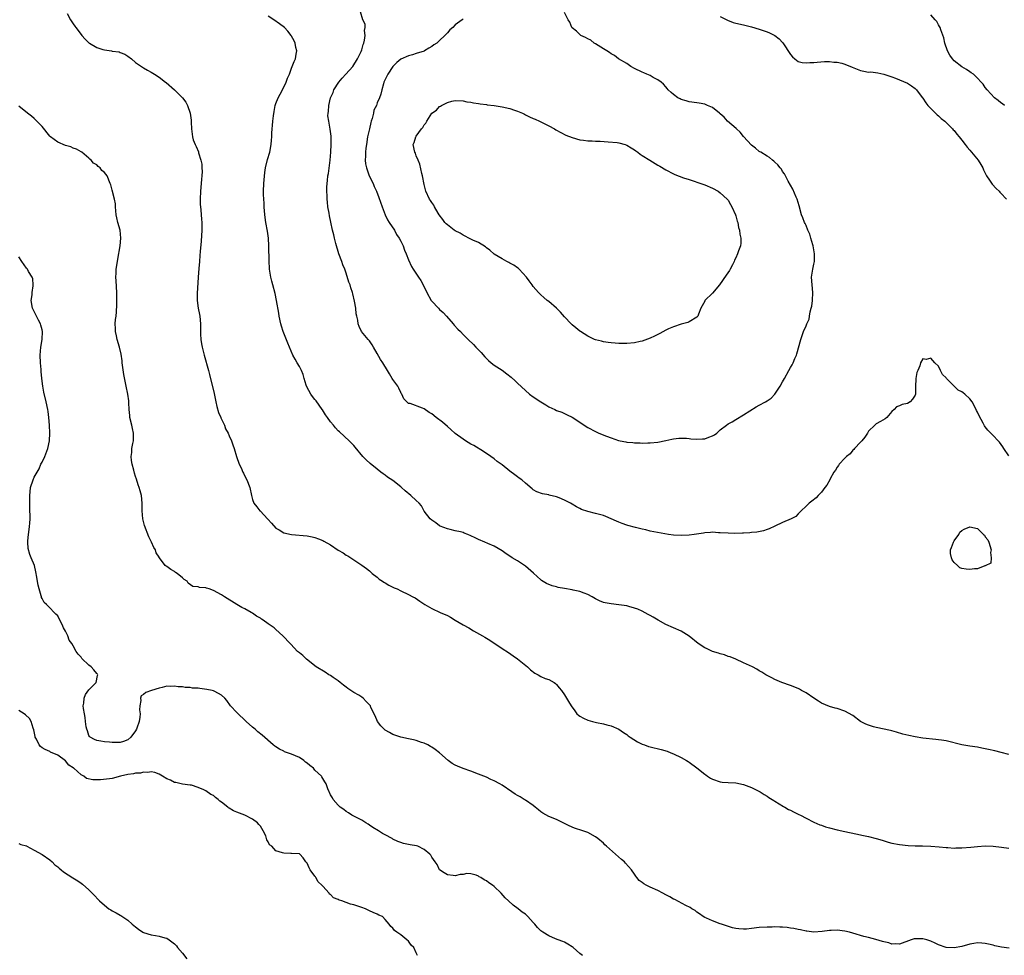
# Model space of a CAD drawing. Units: inches. Extents: x 2670000 to 2673000, y 1551000 to 1554000.
# Drawn here: x 2670479 to 2670732, y 1552445 to 1552685 of the extents above; entities that cross this region are included whole.
import ezdxf

# ---------------------------------------------------------------- set-up
doc = ezdxf.new("R2010")
doc.units = ezdxf.units.IN
doc.header["$MEASUREMENT"] = 0
doc.layers.add('LD26701551_10ft', color=72, linetype='Continuous')

msp = doc.modelspace()

# ---------------------------------------------------------------- linework, layer by layer
at = {"layer": 'LD26701551_10ft'}
for points, elevation in [([(2670491.44, 1552686.56), (2670492.26, 1552685), (2670493, 1552683.94), (2670493.38, 1552683.38), (2670493.62, 1552683), (2670495, 1552681.18), (2670495.15, 1552681), (2670496.01, 1552680.01), (2670497, 1552679.12), (2670497.18, 1552679), (2670499, 1552677.91), (2670500.62, 1552677.38), (2670501, 1552677.26), (2670502.78, 1552677), (2670503, 1552676.95), (2670504.76, 1552676.76), (2670505, 1552676.62), (2670506.21, 1552676.21), (2670507, 1552675.68), (2670507.96, 1552675), (2670509, 1552674.06), (2670510.53, 1552673), (2670510.8, 1552672.8), (2670511, 1552672.7), (2670512.03, 1552672.03), (2670513, 1552671.55), (2670513.86, 1552671), (2670515, 1552670.23), (2670516.69, 1552669), (2670516.87, 1552668.87), (2670519, 1552667.01), (2670520.99, 1552664.99), (2670521.86, 1552663.86), (2670522.34, 1552663), (2670523, 1552661.03), (2670523.21, 1552659.21), (2670523.25, 1552658.75), (2670523.33, 1552657), (2670523.58, 1552655), (2670523.8, 1552654.2), (2670524.23, 1552653), (2670524.52, 1552652.52), (2670525.1, 1552651.1), (2670525.15, 1552650.85), (2670525.76, 1552649), (2670525.96, 1552647.95), (2670526.02, 1552647), (2670526.04, 1552646.04), (2670526, 1552645), (2670525.92, 1552644.08), (2670525.84, 1552643), (2670525.65, 1552641), (2670525.53, 1552639), (2670525.57, 1552637.57), (2670525.61, 1552637), (2670525.73, 1552636.27), (2670525.84, 1552635), (2670525.89, 1552633.89), (2670526.01, 1552633), (2670526.01, 1552631.99), (2670525.97, 1552631), (2670525.77, 1552628.23), (2670525.56, 1552625.56), (2670525.5, 1552624.5), (2670525.35, 1552623), (2670525.2, 1552621.2), (2670525.06, 1552619), (2670524.8, 1552614.8), (2670524.78, 1552613), (2670525.04, 1552611), (2670525.39, 1552609.39), (2670525.45, 1552609), (2670525.65, 1552607), (2670525.62, 1552605.62), (2670525.63, 1552605), (2670525.67, 1552604.33), (2670525.69, 1552603), (2670525.86, 1552601.86), (2670526.03, 1552601), (2670526.57, 1552599), (2670527.71, 1552595), (2670527.98, 1552593.98), (2670529.11, 1552589.11), (2670529.54, 1552587), (2670529.84, 1552585.84), (2670530.28, 1552584.28), (2670530.85, 1552583), (2670530.88, 1552582.88), (2670531.76, 1552581), (2670532.09, 1552580.09), (2670532.7, 1552579), (2670533, 1552578.27), (2670533.56, 1552577), (2670533.93, 1552575.93), (2670534.3, 1552575), (2670534.9, 1552573), (2670535.57, 1552571), (2670536.04, 1552570.04), (2670536.51, 1552569), (2670536.68, 1552568.68), (2670537, 1552567.96), (2670537.54, 1552567), (2670538.29, 1552565), (2670538.72, 1552563), (2670539, 1552561.96), (2670539.34, 1552561), (2670540.1, 1552560.1), (2670540.9, 1552559), (2670541, 1552558.93), (2670542.79, 1552557), (2670542.91, 1552556.91), (2670543.87, 1552555.87), (2670545, 1552554.62), (2670545.84, 1552554.16), (2670547, 1552553.43), (2670549, 1552553), (2670553, 1552552.59), (2670554.33, 1552552.33), (2670555, 1552552.16), (2670555.9, 1552551.9), (2670557, 1552551.41), (2670557.29, 1552551.29), (2670559, 1552550.3), (2670561, 1552548.94), (2670562.23, 1552548.23), (2670563, 1552547.71), (2670563.46, 1552547.46), (2670564.21, 1552547), (2670565, 1552546.48), (2670567, 1552545.13), (2670568.22, 1552544.22), (2670569, 1552543.61), (2670569.32, 1552543.32), (2670569.72, 1552543), (2670571, 1552542.01), (2670571.51, 1552541.51), (2670572.34, 1552541), (2670572.72, 1552540.71), (2670573, 1552540.6), (2670573.96, 1552539.96), (2670575, 1552539.5), (2670575.33, 1552539.33), (2670576.09, 1552539), (2670577, 1552538.53), (2670579, 1552537.57), (2670580.15, 1552537), (2670580.69, 1552536.69), (2670581.91, 1552535.91), (2670583.22, 1552535), (2670585, 1552533.97), (2670587.13, 1552533), (2670589, 1552532.2), (2670589.75, 1552531.75), (2670591, 1552531.03), (2670593, 1552529.82), (2670594.5, 1552529), (2670595.7, 1552528.3), (2670598.02, 1552527), (2670598.63, 1552526.63), (2670599, 1552526.38), (2670599.86, 1552525.86), (2670601, 1552525.09), (2670601.16, 1552525), (2670603, 1552523.74), (2670604.69, 1552522.69), (2670605.87, 1552521.87), (2670607, 1552521.04), (2670609.53, 1552519), (2670610.28, 1552518.28), (2670611.39, 1552517.39), (2670612.24, 1552517), (2670613, 1552516.56), (2670614.04, 1552516.04), (2670615, 1552515.74), (2670616.39, 1552515), (2670616.75, 1552514.75), (2670617, 1552514.54), (2670617.63, 1552513.63), (2670618.26, 1552513), (2670619, 1552511.89), (2670619.55, 1552511), (2670620.1, 1552510.1), (2670620.72, 1552509), (2670621.71, 1552507.71), (2670622.2, 1552507), (2670622.62, 1552506.62), (2670623, 1552506.39), (2670623.89, 1552505.89), (2670625, 1552505.38), (2670626.22, 1552505), (2670627.28, 1552504.72), (2670629, 1552504.4), (2670629.86, 1552504.14), (2670631, 1552503.88), (2670633, 1552503), (2670634.15, 1552502.15), (2670635, 1552501.66), (2670635.35, 1552501.35), (2670635.92, 1552501), (2670637.76, 1552499.76), (2670639, 1552499.17), (2670639.52, 1552499), (2670640.6, 1552498.6), (2670641, 1552498.48), (2670643.83, 1552497.83), (2670645.36, 1552497.36), (2670646.32, 1552497), (2670647, 1552496.72), (2670649, 1552495.77), (2670650.34, 1552495), (2670650.74, 1552494.74), (2670651, 1552494.61), (2670653, 1552493.16), (2670655, 1552491.54), (2670655.32, 1552491.32), (2670655.7, 1552491), (2670656.49, 1552490.49), (2670657, 1552490.21), (2670659, 1552489.52), (2670659.49, 1552489.49), (2670661, 1552489.33), (2670663, 1552489.27), (2670665, 1552488.89), (2670667, 1552488.11), (2670669.24, 1552487), (2670670.29, 1552486.29), (2670671, 1552485.85), (2670671.5, 1552485.5), (2670672.33, 1552485), (2670672.72, 1552484.72), (2670673, 1552484.57), (2670674.09, 1552483.91), (2670675.2, 1552483.2), (2670675.57, 1552483), (2670676.47, 1552482.47), (2670677, 1552482.23), (2670677.81, 1552481.81), (2670679.19, 1552481.19), (2670679.56, 1552481), (2670681, 1552480.18), (2670683, 1552479.19), (2670684.54, 1552478.54), (2670685, 1552478.38), (2670686.02, 1552478.02), (2670687, 1552477.7), (2670689, 1552477.2), (2670691, 1552476.8), (2670693.82, 1552476.18), (2670695.74, 1552475.74), (2670697, 1552475.51), (2670699, 1552475.01), (2670700.53, 1552474.53), (2670702.07, 1552474.07), (2670703, 1552473.83), (2670705, 1552473.42), (2670707.2, 1552473.2), (2670709, 1552473.12), (2670710.92, 1552473.08), (2670713, 1552473), (2670715.17, 1552472.83), (2670717, 1552472.65), (2670717.35, 1552472.65), (2670719, 1552472.55), (2670719.43, 1552472.57), (2670721, 1552472.58), (2670723.25, 1552472.75), (2670725, 1552472.96), (2670727, 1552473.11), (2670729, 1552473.07), (2670731.19, 1552472.81), (2670733, 1552472.49)], 8460), ([(2670733, 1552496.53), (2670731.08, 1552497.08), (2670729.47, 1552497.48), (2670727.81, 1552497.81), (2670727, 1552498.01), (2670726.14, 1552498.14), (2670725, 1552498.39), (2670723, 1552498.66), (2670721, 1552498.99), (2670717, 1552500.03), (2670715.76, 1552500.24), (2670715, 1552500.33), (2670714.35, 1552500.35), (2670711, 1552500.7), (2670709, 1552501.06), (2670707.41, 1552501.41), (2670705.8, 1552501.8), (2670704.26, 1552502.26), (2670703, 1552502.59), (2670702.7, 1552502.7), (2670699, 1552503.49), (2670698.35, 1552503.65), (2670697, 1552504.06), (2670696.36, 1552504.36), (2670695, 1552505.04), (2670693, 1552506.52), (2670691, 1552507.7), (2670689, 1552508.34), (2670688.46, 1552508.46), (2670687, 1552508.86), (2670685, 1552509.7), (2670684.19, 1552510.19), (2670682.97, 1552510.97), (2670681, 1552512.37), (2670679.81, 1552513), (2670679.3, 1552513.3), (2670679, 1552513.45), (2670677, 1552514.27), (2670674.83, 1552515), (2670673, 1552515.77), (2670672.2, 1552516.2), (2670671, 1552516.81), (2670670.68, 1552517), (2670669.66, 1552517.66), (2670669, 1552518.02), (2670668.39, 1552518.39), (2670667.25, 1552519), (2670665, 1552520.08), (2670663, 1552520.97), (2670661.56, 1552521.56), (2670661, 1552521.71), (2670660.07, 1552522.07), (2670659, 1552522.33), (2670658.52, 1552522.52), (2670657, 1552523), (2670655.63, 1552523.63), (2670655, 1552523.94), (2670653.37, 1552525), (2670651, 1552526.91), (2670649, 1552528.19), (2670647, 1552529.04), (2670645, 1552529.85), (2670643.04, 1552530.96), (2670641.77, 1552531.77), (2670641, 1552532.18), (2670640.49, 1552532.49), (2670639, 1552533.28), (2670637.82, 1552533.82), (2670637, 1552534.11), (2670635.51, 1552534.49), (2670635, 1552534.65), (2670633, 1552534.96), (2670631, 1552535.15), (2670629.47, 1552535.47), (2670629, 1552535.55), (2670627.99, 1552535.99), (2670627, 1552536.44), (2670626.1, 1552537), (2670625, 1552537.59), (2670624.11, 1552537.89), (2670623, 1552538.35), (2670621.28, 1552538.72), (2670621, 1552538.8), (2670619, 1552539.12), (2670617.41, 1552539.41), (2670617, 1552539.51), (2670615.84, 1552539.84), (2670614.41, 1552540.41), (2670613.17, 1552541.17), (2670613, 1552541.31), (2670611.04, 1552543.04), (2670609, 1552544.81), (2670608.76, 1552545), (2670607, 1552546.18), (2670605.63, 1552547), (2670605, 1552547.42), (2670604.03, 1552548.03), (2670603, 1552548.75), (2670601, 1552549.95), (2670599.34, 1552550.66), (2670598.58, 1552551), (2670597, 1552551.66), (2670596.08, 1552552.08), (2670595, 1552552.67), (2670594.27, 1552553), (2670593.33, 1552553.33), (2670593, 1552553.45), (2670592.34, 1552553.66), (2670591, 1552553.95), (2670589.73, 1552554.27), (2670589, 1552554.39), (2670587.12, 1552555.12), (2670587, 1552555.18), (2670585.99, 1552555.99), (2670585, 1552556.63), (2670584.59, 1552557), (2670583.04, 1552558.96), (2670582.32, 1552560.32), (2670581.72, 1552561), (2670581, 1552561.7), (2670579.59, 1552563), (2670578.15, 1552564.15), (2670577.25, 1552565), (2670577, 1552565.22), (2670575, 1552566.78), (2670573.66, 1552567.66), (2670573, 1552568.21), (2670572.52, 1552568.52), (2670571.9, 1552569), (2670571, 1552569.74), (2670569.17, 1552571.17), (2670568.11, 1552572.11), (2670567.25, 1552573), (2670565.36, 1552575.36), (2670565, 1552575.76), (2670564.4, 1552576.4), (2670563.79, 1552577), (2670561.3, 1552579.3), (2670561, 1552579.59), (2670560.31, 1552580.31), (2670559.78, 1552581), (2670559, 1552581.83), (2670558.26, 1552583), (2670557.7, 1552583.7), (2670556.91, 1552584.91), (2670556.88, 1552585), (2670555.28, 1552587.28), (2670555, 1552587.61), (2670554.39, 1552588.39), (2670553.92, 1552589), (2670552.88, 1552590.88), (2670552.75, 1552591.25), (2670552.27, 1552593), (2670552.01, 1552594.01), (2670551.55, 1552595), (2670551, 1552596.06), (2670550.43, 1552597), (2670549.95, 1552597.95), (2670549.35, 1552599), (2670548.05, 1552602.05), (2670547, 1552604.6), (2670546.85, 1552605), (2670546.42, 1552606.42), (2670546.25, 1552607), (2670545.83, 1552609), (2670545.72, 1552609.72), (2670545.14, 1552613), (2670544.78, 1552614.78), (2670544.21, 1552617), (2670543.93, 1552617.93), (2670543.68, 1552619), (2670543.44, 1552620.55), (2670543.35, 1552621), (2670543.31, 1552621.31), (2670543.22, 1552623), (2670543.17, 1552627), (2670543.05, 1552629), (2670542.8, 1552630.8), (2670542.42, 1552633), (2670542.24, 1552634.24), (2670542.08, 1552635.92), (2670542.01, 1552637), (2670541.97, 1552637.97), (2670541.87, 1552639), (2670541.81, 1552640.19), (2670541.8, 1552641), (2670541.9, 1552643), (2670542.17, 1552645.83), (2670542.33, 1552647), (2670542.85, 1552649.15), (2670543.41, 1552651), (2670543.8, 1552653), (2670543.88, 1552654.12), (2670543.91, 1552655), (2670543.92, 1552655.92), (2670543.99, 1552657), (2670544.12, 1552657.88), (2670544.19, 1552659), (2670544.35, 1552660.35), (2670544.51, 1552661.49), (2670544.82, 1552663), (2670545, 1552663.52), (2670545.58, 1552665), (2670546.05, 1552665.95), (2670546.64, 1552667), (2670547.63, 1552669), (2670548, 1552670), (2670548.44, 1552671), (2670549, 1552672.56), (2670549.19, 1552673), (2670549.68, 1552674.32), (2670549.98, 1552675), (2670550.21, 1552676.21), (2670550.32, 1552677), (2670550.1, 1552677.9), (2670549.91, 1552679), (2670549.63, 1552679.63), (2670549, 1552680.81), (2670548.87, 1552681), (2670548.03, 1552682.03), (2670547.16, 1552683), (2670545.93, 1552683.93), (2670544.46, 1552685), (2670543, 1552685.89)], 8470), ([(2670733, 1552573.19), (2670731.73, 1552575), (2670731.48, 1552575.48), (2670730.63, 1552576.63), (2670730.34, 1552577), (2670729, 1552578.34), (2670728.43, 1552579), (2670727.69, 1552579.69), (2670727, 1552580.55), (2670726.82, 1552580.82), (2670726.48, 1552581.52), (2670725.41, 1552583.41), (2670725, 1552584.31), (2670724.76, 1552584.76), (2670724.66, 1552585), (2670723.6, 1552587), (2670723, 1552587.78), (2670721.75, 1552589), (2670721.3, 1552589.3), (2670721, 1552589.53), (2670720, 1552590), (2670719, 1552591), (2670717.08, 1552593), (2670717, 1552593.12), (2670716.05, 1552594.05), (2670715.54, 1552595), (2670715, 1552596.16), (2670714.03, 1552597), (2670713, 1552598.17), (2670711.85, 1552597.85), (2670711, 1552598.05), (2670710.4, 1552597), (2670710.22, 1552596.22), (2670709.65, 1552595), (2670709.47, 1552594.53), (2670709.18, 1552593), (2670709.16, 1552592.84), (2670709.11, 1552591), (2670709.11, 1552589), (2670709, 1552588.7), (2670708.31, 1552587.69), (2670707.71, 1552587), (2670707, 1552586.58), (2670705.66, 1552586.34), (2670705, 1552585.99), (2670704.25, 1552585.75), (2670703.61, 1552585), (2670703, 1552584.49), (2670701.77, 1552583), (2670701.33, 1552582.67), (2670700.08, 1552581.92), (2670699, 1552581.32), (2670698.83, 1552581.17), (2670698.66, 1552581), (2670697, 1552579.46), (2670696.76, 1552579), (2670696.08, 1552577.92), (2670695.35, 1552577), (2670695, 1552576.65), (2670693.48, 1552575), (2670693.27, 1552574.73), (2670693, 1552574.56), (2670692.32, 1552573.68), (2670691.43, 1552573), (2670691, 1552572.52), (2670689.51, 1552571), (2670689.34, 1552570.66), (2670689, 1552570.22), (2670688.55, 1552569.45), (2670688.18, 1552569), (2670687.24, 1552567.24), (2670687.13, 1552567), (2670686.35, 1552565.65), (2670685.87, 1552565), (2670685, 1552563.87), (2670684.15, 1552563), (2670683.62, 1552562.38), (2670682.52, 1552561.48), (2670681.77, 1552561), (2670679, 1552558.28), (2670678.39, 1552557.61), (2670677.21, 1552557), (2670675, 1552556.03), (2670673, 1552555.08), (2670671.54, 1552554.46), (2670671, 1552554.26), (2670670.05, 1552553.95), (2670668.41, 1552553.59), (2670667, 1552553.46), (2670666.62, 1552553.38), (2670665, 1552553.33), (2670664.71, 1552553.29), (2670662.75, 1552553.25), (2670661, 1552553.29), (2670659, 1552553.42), (2670658.57, 1552553.43), (2670657, 1552553.53), (2670656.52, 1552553.48), (2670655, 1552553.41), (2670654.66, 1552553.34), (2670652.33, 1552553), (2670651, 1552552.83), (2670649, 1552552.72), (2670647, 1552552.84), (2670645.76, 1552553), (2670641, 1552553.86), (2670639.88, 1552554.13), (2670639, 1552554.31), (2670637.26, 1552554.74), (2670635.29, 1552555.29), (2670635, 1552555.36), (2670633.83, 1552555.83), (2670633, 1552556.1), (2670632.4, 1552556.4), (2670629.6, 1552557.6), (2670629, 1552557.81), (2670627, 1552558.38), (2670625, 1552558.83), (2670623.42, 1552559.42), (2670623, 1552559.6), (2670622.1, 1552560.1), (2670621, 1552560.77), (2670620.58, 1552561), (2670619, 1552561.81), (2670617.66, 1552562.34), (2670617, 1552562.59), (2670615.1, 1552563.1), (2670615, 1552563.15), (2670613.38, 1552563.38), (2670611.92, 1552563.92), (2670611, 1552564.39), (2670610.7, 1552564.7), (2670609, 1552566.13), (2670608.06, 1552567), (2670607.41, 1552567.41), (2670607, 1552567.74), (2670606.26, 1552568.26), (2670605, 1552569.25), (2670603, 1552570.87), (2670601.73, 1552571.73), (2670601, 1552572.36), (2670600.09, 1552573), (2670598.22, 1552574.22), (2670595.76, 1552575.76), (2670595, 1552576.18), (2670593.64, 1552577), (2670593, 1552577.43), (2670591, 1552578.91), (2670589.9, 1552579.9), (2670589, 1552580.67), (2670587.75, 1552581.75), (2670586.1, 1552583), (2670585, 1552583.88), (2670584.3, 1552584.3), (2670583, 1552585.19), (2670582.64, 1552585.36), (2670579.44, 1552586.56), (2670579, 1552586.6), (2670577.78, 1552587.78), (2670577.29, 1552589), (2670577.16, 1552589.16), (2670577, 1552589.42), (2670576.51, 1552590.51), (2670576.23, 1552591), (2670575, 1552592.72), (2670574.82, 1552593), (2670574.17, 1552594.17), (2670573.65, 1552595), (2670572.46, 1552597), (2670571.86, 1552597.86), (2670571, 1552599.38), (2670570.03, 1552601), (2670569.66, 1552601.66), (2670569, 1552602.64), (2670568.84, 1552602.84), (2670568.67, 1552603), (2670566.97, 1552605), (2670566.34, 1552606.34), (2670566.12, 1552607), (2670566.02, 1552607.98), (2670565.77, 1552609), (2670565.59, 1552609.59), (2670565.47, 1552611), (2670565.16, 1552612.84), (2670564.69, 1552614.69), (2670564.63, 1552615), (2670564.22, 1552616.22), (2670564, 1552617), (2670563.73, 1552617.73), (2670563, 1552620.02), (2670562.65, 1552621), (2670562.17, 1552622.17), (2670561.9, 1552623), (2670561.17, 1552625), (2670560.4, 1552627.6), (2670560.05, 1552629), (2670559.87, 1552629.87), (2670559.52, 1552631), (2670559.05, 1552633.05), (2670558.7, 1552634.7), (2670558.62, 1552635.38), (2670558.33, 1552637), (2670558.2, 1552638.2), (2670558.14, 1552639), (2670558.13, 1552639.87), (2670558.08, 1552641), (2670558.08, 1552642.08), (2670558.14, 1552643), (2670558.26, 1552643.74), (2670558.35, 1552645), (2670558.47, 1552645.53), (2670558.89, 1552649), (2670559.05, 1552651.05), (2670559.14, 1552653), (2670559.13, 1552654.87), (2670559.14, 1552655.14), (2670558.94, 1552656.94), (2670558.54, 1552659), (2670558.34, 1552660.34), (2670558.36, 1552661), (2670558.51, 1552661.49), (2670558.56, 1552663), (2670559.03, 1552665), (2670559.64, 1552666.36), (2670559.82, 1552667), (2670561.12, 1552669), (2670561.99, 1552670.01), (2670562.92, 1552671), (2670564.7, 1552673), (2670565.96, 1552675), (2670566.82, 1552676.82), (2670567, 1552677.3), (2670567.35, 1552678.65), (2670567.51, 1552679), (2670567.74, 1552679.74), (2670567.92, 1552681), (2670567.76, 1552682.23), (2670567.93, 1552683), (2670567.87, 1552683.87), (2670567.32, 1552685), (2670566.69, 1552687)], 8480), ([(2670593, 1552685.21), (2670592.76, 1552685), (2670591, 1552683.66), (2670590.37, 1552683), (2670589.61, 1552682.39), (2670589, 1552681.66), (2670588.35, 1552681), (2670587, 1552679.68), (2670586.25, 1552679), (2670585.47, 1552678.53), (2670585, 1552678.13), (2670584.26, 1552677.74), (2670583.14, 1552677), (2670583, 1552676.94), (2670581, 1552676.32), (2670580.04, 1552676.04), (2670579, 1552675.78), (2670577.07, 1552674.93), (2670575.99, 1552674.01), (2670574.99, 1552673.01), (2670573.72, 1552671), (2670573, 1552669.64), (2670572.71, 1552669), (2670572.59, 1552668.59), (2670572.14, 1552667), (2670571.88, 1552665.88), (2670571.6, 1552665), (2670571, 1552663.67), (2670570.77, 1552663), (2670570.15, 1552661.85), (2670570.01, 1552661), (2670569.67, 1552659.67), (2670569.44, 1552659), (2670569.34, 1552658.66), (2670568.96, 1552657.04), (2670568.52, 1552655), (2670568.2, 1552653), (2670568.08, 1552652.08), (2670567.97, 1552651), (2670567.97, 1552650.03), (2670567.9, 1552649), (2670568.01, 1552648.01), (2670568.22, 1552647), (2670568.95, 1552645), (2670569.93, 1552643), (2670570.24, 1552642.24), (2670570.81, 1552641), (2670571.4, 1552639.4), (2670572.22, 1552637), (2670573, 1552635), (2670573.66, 1552633.66), (2670574.06, 1552633), (2670575.38, 1552631), (2670575.95, 1552629.95), (2670576.61, 1552629), (2670577, 1552628.19), (2670577.61, 1552627), (2670577.94, 1552625.94), (2670578.42, 1552625), (2670579, 1552623.38), (2670579.75, 1552621.75), (2670580.2, 1552621), (2670581.54, 1552619), (2670582.14, 1552618.14), (2670582.78, 1552617), (2670583.73, 1552615), (2670584.83, 1552613), (2670585, 1552612.78), (2670586.69, 1552611), (2670587, 1552610.69), (2670587.87, 1552609.87), (2670588.74, 1552609), (2670590.46, 1552607), (2670590.7, 1552606.7), (2670591.65, 1552605.65), (2670592.31, 1552605), (2670593, 1552604.28), (2670594.29, 1552603), (2670595.67, 1552601.67), (2670596.27, 1552601), (2670597.62, 1552599.62), (2670598.56, 1552598.56), (2670599.56, 1552597.56), (2670600.26, 1552597), (2670601, 1552596.44), (2670603, 1552595.09), (2670604.22, 1552594.22), (2670605.35, 1552593.35), (2670606.41, 1552592.41), (2670607, 1552591.81), (2670609, 1552589.87), (2670610.05, 1552589), (2670611, 1552588.32), (2670613, 1552586.97), (2670614.25, 1552586.25), (2670615, 1552585.74), (2670616.58, 1552585), (2670617, 1552584.78), (2670618.32, 1552584.32), (2670619.7, 1552583.7), (2670621, 1552583.1), (2670623, 1552581.81), (2670624.12, 1552581), (2670625, 1552580.45), (2670627, 1552579.36), (2670627.81, 1552579), (2670629.79, 1552578.21), (2670631, 1552577.76), (2670632.9, 1552577.1), (2670633.35, 1552577), (2670634.75, 1552576.75), (2670635, 1552576.68), (2670636.56, 1552576.56), (2670637, 1552576.49), (2670638.44, 1552576.44), (2670639, 1552576.4), (2670640.44, 1552576.44), (2670641, 1552576.44), (2670643, 1552576.64), (2670645, 1552577.04), (2670646.6, 1552577.4), (2670647, 1552577.47), (2670648.36, 1552577.64), (2670649, 1552577.67), (2670650.36, 1552577.64), (2670651, 1552577.56), (2670651.48, 1552577.48), (2670653, 1552577.4), (2670654.47, 1552577.53), (2670655, 1552577.55), (2670656.1, 1552577.9), (2670657, 1552578.3), (2670657.48, 1552578.52), (2670658.09, 1552579), (2670659, 1552579.78), (2670660.61, 1552581), (2670661, 1552581.32), (2670662.09, 1552581.91), (2670663, 1552582.48), (2670665, 1552583.64), (2670668.25, 1552585.75), (2670669, 1552586.12), (2670670.59, 1552587), (2670671, 1552587.25), (2670672.02, 1552587.98), (2670673.04, 1552588.96), (2670674.35, 1552591), (2670675, 1552592.16), (2670675.51, 1552593), (2670676.61, 1552595), (2670677, 1552595.77), (2670677.47, 1552596.53), (2670677.7, 1552597), (2670678.13, 1552598.13), (2670678.54, 1552599), (2670678.67, 1552599.33), (2670679.64, 1552603), (2670680.02, 1552603.98), (2670680.36, 1552605), (2670681, 1552606.46), (2670681.2, 1552607), (2670681.77, 1552608.23), (2670681.87, 1552609), (2670682.05, 1552610.05), (2670682.35, 1552611), (2670682.49, 1552611.51), (2670682.7, 1552613), (2670682.78, 1552615), (2670682.56, 1552617), (2670682.4, 1552619), (2670682.51, 1552619.49), (2670682.71, 1552621), (2670683, 1552622.28), (2670683.14, 1552623), (2670683.2, 1552624.8), (2670683.19, 1552625), (2670682.85, 1552627), (2670682.77, 1552627.23), (2670682.25, 1552629), (2670682, 1552630), (2670681.49, 1552631), (2670681, 1552632.22), (2670680.75, 1552632.75), (2670680.6, 1552633), (2670680.2, 1552634.2), (2670679.88, 1552635), (2670679.28, 1552637.28), (2670678.74, 1552639), (2670678.49, 1552639.51), (2670677.58, 1552641.58), (2670677, 1552642.56), (2670676.43, 1552643.57), (2670675.48, 1552645.48), (2670675, 1552646.1), (2670674.67, 1552646.67), (2670674.39, 1552647), (2670673.78, 1552647.78), (2670673, 1552648.45), (2670672.74, 1552648.74), (2670672.38, 1552649), (2670671.65, 1552649.65), (2670671, 1552650.01), (2670669.37, 1552651), (2670669.15, 1552651.15), (2670669, 1552651.22), (2670668.07, 1552652.07), (2670667, 1552652.82), (2670665, 1552655.08), (2670664.14, 1552656.14), (2670663.13, 1552657), (2670663.07, 1552657.07), (2670660.89, 1552659), (2670659.97, 1552659.97), (2670659, 1552660.85), (2670658.8, 1552661), (2670657, 1552662.49), (2670655.69, 1552663), (2670655, 1552663.35), (2670653.57, 1552663.57), (2670653, 1552663.68), (2670651, 1552663.94), (2670650.22, 1552664.22), (2670649, 1552664.56), (2670648.72, 1552664.72), (2670648.13, 1552665), (2670647, 1552665.81), (2670646.38, 1552666.38), (2670645.62, 1552667), (2670645.37, 1552667.37), (2670645, 1552667.75), (2670644.47, 1552668.47), (2670643.82, 1552669), (2670643, 1552669.61), (2670641.81, 1552670.19), (2670641, 1552670.66), (2670640.2, 1552671), (2670639.38, 1552671.38), (2670639, 1552671.52), (2670637, 1552672.51), (2670636.09, 1552673), (2670635, 1552673.77), (2670632.93, 1552675), (2670631.84, 1552675.84), (2670631, 1552676.28), (2670630.61, 1552676.61), (2670629.89, 1552677), (2670629, 1552677.55), (2670627.64, 1552678.36), (2670627, 1552678.79), (2670626.66, 1552679), (2670625.76, 1552679.76), (2670625, 1552680.09), (2670624.45, 1552680.45), (2670623.23, 1552681), (2670623, 1552681.19), (2670622.07, 1552682.07), (2670621, 1552682.92), (2670620.92, 1552683), (2670620.4, 1552684.4), (2670620, 1552685), (2670619, 1552686.87)], 8490), ([(2670659, 1552685.81), (2670660.71, 1552685), (2670660.88, 1552684.88), (2670662.31, 1552684.31), (2670663, 1552684.1), (2670665, 1552683.67), (2670667, 1552683.2), (2670669, 1552682.59), (2670671, 1552681.9), (2670671.63, 1552681.63), (2670672.99, 1552680.99), (2670674.13, 1552680.13), (2670675, 1552679.18), (2670675.08, 1552679.08), (2670677, 1552676.09), (2670677.52, 1552675.52), (2670678.09, 1552675), (2670679, 1552674.27), (2670680.02, 1552674.02), (2670681, 1552673.92), (2670681.99, 1552674.01), (2670683, 1552674.04), (2670683.87, 1552674.13), (2670685.75, 1552674.25), (2670687, 1552674.26), (2670688.15, 1552674.15), (2670689, 1552674.11), (2670690.16, 1552673.84), (2670691, 1552673.63), (2670692.84, 1552672.84), (2670695, 1552671.97), (2670695.85, 1552671.85), (2670697, 1552671.58), (2670697.62, 1552671.62), (2670699.41, 1552671.41), (2670701, 1552671.02), (2670703, 1552670.33), (2670703.99, 1552670.01), (2670705, 1552669.62), (2670707, 1552668.75), (2670708.06, 1552668.06), (2670709, 1552667.36), (2670709.18, 1552667.18), (2670709.35, 1552667), (2670710.07, 1552666.07), (2670710.89, 1552665), (2670711, 1552664.85), (2670711.71, 1552663.71), (2670712.29, 1552663), (2670713, 1552662.26), (2670714.65, 1552660.65), (2670715, 1552660.39), (2670715.7, 1552659.7), (2670716.58, 1552659), (2670717, 1552658.61), (2670718.62, 1552657), (2670718.79, 1552656.79), (2670719, 1552656.58), (2670719.69, 1552655.69), (2670720.31, 1552655), (2670721, 1552654.13), (2670721.84, 1552653), (2670722.32, 1552652.32), (2670723, 1552651.54), (2670725.14, 1552649), (2670725.85, 1552647.85), (2670726.33, 1552647), (2670726.52, 1552646.52), (2670727.34, 1552645), (2670728.11, 1552643.89), (2670728.8, 1552642.8), (2670729.75, 1552641.75), (2670730.53, 1552641), (2670730.74, 1552640.74), (2670731, 1552640.49), (2670732.47, 1552639)], 8490), ([(2670731.93, 1552663), (2670731.4, 1552663.4), (2670731, 1552663.69), (2670730.31, 1552664.31), (2670729.36, 1552665), (2670727.44, 1552667), (2670727, 1552667.58), (2670726.45, 1552668.45), (2670725.97, 1552669), (2670725, 1552670.01), (2670723.99, 1552671), (2670723.4, 1552671.4), (2670723, 1552671.61), (2670722.2, 1552672.2), (2670721, 1552672.89), (2670719, 1552674.49), (2670718.55, 1552675), (2670717.94, 1552675.94), (2670717.3, 1552677), (2670716.61, 1552679), (2670716.37, 1552680.37), (2670715.57, 1552682.43), (2670715.39, 1552683), (2670715.27, 1552683.27), (2670715, 1552683.71), (2670714.54, 1552684.54), (2670714.18, 1552685), (2670713, 1552686.3)], 8500), ([(2670733.16, 1552446.84), (2670731.13, 1552447.13), (2670729.46, 1552447.46), (2670729, 1552447.61), (2670727.86, 1552447.86), (2670727, 1552448.1), (2670726.15, 1552448.15), (2670725, 1552448.24), (2670724.07, 1552448.07), (2670723, 1552447.9), (2670721, 1552447.29), (2670719, 1552446.94), (2670717, 1552447.08), (2670715, 1552447.74), (2670714.13, 1552448.13), (2670713, 1552448.68), (2670712.04, 1552449), (2670711, 1552449.29), (2670709.28, 1552449.28), (2670709, 1552449.3), (2670708.73, 1552449.27), (2670707.94, 1552449), (2670705, 1552447.87), (2670703.96, 1552447.96), (2670703, 1552447.91), (2670702.22, 1552448.22), (2670701, 1552448.48), (2670700.61, 1552448.61), (2670698.9, 1552449.1), (2670697, 1552449.57), (2670695.82, 1552449.82), (2670693, 1552450.75), (2670692.13, 1552451), (2670691, 1552451.24), (2670689, 1552451.47), (2670687.42, 1552451.42), (2670687, 1552451.44), (2670685.18, 1552451.18), (2670683, 1552451.01), (2670681.22, 1552451.22), (2670681, 1552451.23), (2670679.59, 1552451.59), (2670679, 1552451.66), (2670677.9, 1552451.9), (2670677, 1552452.04), (2670676.13, 1552452.13), (2670675, 1552452.27), (2670674.27, 1552452.27), (2670673, 1552452.32), (2670672.29, 1552452.29), (2670671, 1552452.27), (2670669, 1552452.13), (2670667, 1552451.88), (2670665.77, 1552451.77), (2670665, 1552451.72), (2670663.8, 1552451.8), (2670663, 1552451.91), (2670662.11, 1552452.11), (2670660.59, 1552452.59), (2670659.34, 1552453), (2670659, 1552453.15), (2670657, 1552453.91), (2670655.44, 1552454.56), (2670655, 1552454.77), (2670654.63, 1552455), (2670653.71, 1552455.71), (2670653, 1552456.13), (2670652.53, 1552456.53), (2670651.7, 1552457), (2670651.28, 1552457.28), (2670650.18, 1552457.82), (2670647.33, 1552459.33), (2670647, 1552459.45), (2670646.05, 1552460.05), (2670645, 1552460.56), (2670644.25, 1552461), (2670643, 1552461.62), (2670641, 1552462.53), (2670640, 1552463), (2670639.36, 1552463.36), (2670639, 1552463.68), (2670638.23, 1552464.23), (2670637.59, 1552465), (2670637.34, 1552465.34), (2670637, 1552465.88), (2670636.22, 1552467), (2670634.7, 1552468.7), (2670634.47, 1552469), (2670633.63, 1552469.63), (2670632.12, 1552471), (2670629.82, 1552473), (2670629.39, 1552473.39), (2670629, 1552473.81), (2670627.6, 1552475), (2670627, 1552475.45), (2670625, 1552476.55), (2670623.74, 1552477), (2670621.63, 1552477.63), (2670620.21, 1552478.21), (2670619, 1552478.87), (2670617, 1552479.83), (2670615, 1552480.67), (2670613.51, 1552481.51), (2670613, 1552481.83), (2670612.33, 1552482.33), (2670611.53, 1552483), (2670611, 1552483.42), (2670609, 1552484.8), (2670608.66, 1552485), (2670607.65, 1552485.65), (2670607, 1552486.01), (2670606.39, 1552486.39), (2670605.53, 1552487), (2670603, 1552488.68), (2670602.47, 1552489), (2670601, 1552489.78), (2670600.15, 1552490.15), (2670599, 1552490.71), (2670597, 1552491.51), (2670595, 1552492.25), (2670593, 1552492.95), (2670591.56, 1552493.56), (2670591, 1552493.81), (2670590.23, 1552494.23), (2670589.19, 1552495), (2670587, 1552496.99), (2670585.83, 1552497.83), (2670585, 1552498.42), (2670584.61, 1552498.61), (2670583.94, 1552499), (2670583, 1552499.48), (2670582.35, 1552499.65), (2670581, 1552500.13), (2670580.33, 1552500.33), (2670579, 1552500.52), (2670577, 1552501), (2670575.52, 1552501.52), (2670575, 1552501.68), (2670574.15, 1552502.15), (2670573, 1552502.8), (2670572.78, 1552503), (2670571.92, 1552503.92), (2670571.05, 1552505), (2670570.43, 1552506.43), (2670569.38, 1552508.62), (2670569.23, 1552509), (2670569.14, 1552509.14), (2670569, 1552509.31), (2670568.17, 1552510.17), (2670567.34, 1552511), (2670567, 1552511.28), (2670566.25, 1552511.75), (2670565, 1552512.48), (2670564.18, 1552513), (2670563.44, 1552513.44), (2670563, 1552513.79), (2670562.3, 1552514.3), (2670561.51, 1552515), (2670561, 1552515.42), (2670559.71, 1552516.29), (2670559, 1552516.79), (2670558.6, 1552517), (2670557.63, 1552517.63), (2670555.3, 1552519), (2670552.86, 1552521), (2670551.9, 1552521.9), (2670551, 1552522.61), (2670550.55, 1552523), (2670548.8, 1552524.8), (2670548.62, 1552525), (2670546.8, 1552527), (2670545, 1552528.62), (2670544.55, 1552529), (2670543, 1552530.04), (2670541.73, 1552531), (2670541.27, 1552531.27), (2670541, 1552531.48), (2670540.04, 1552532.04), (2670539, 1552532.79), (2670538.61, 1552533), (2670537, 1552533.92), (2670536.26, 1552534.26), (2670534.92, 1552535), (2670531.76, 1552537), (2670531, 1552537.5), (2670529, 1552538.64), (2670527.9, 1552539), (2670527.21, 1552539.21), (2670527, 1552539.31), (2670525.39, 1552539.39), (2670525, 1552539.57), (2670523.64, 1552539.64), (2670522.5, 1552540.5), (2670522.19, 1552541), (2670521.44, 1552541.44), (2670521, 1552541.86), (2670519.63, 1552543), (2670519.24, 1552543.24), (2670519, 1552543.47), (2670518, 1552544), (2670517, 1552544.79), (2670516.82, 1552544.82), (2670516.61, 1552545), (2670515.66, 1552546.34), (2670515.05, 1552547.05), (2670515, 1552547.17), (2670514.23, 1552548.23), (2670514.13, 1552549), (2670513.65, 1552549.65), (2670513.03, 1552551), (2670512.36, 1552552.36), (2670511.26, 1552555.26), (2670510.84, 1552557), (2670510.63, 1552559), (2670510.64, 1552561), (2670510.49, 1552563), (2670510.16, 1552564.16), (2670509.94, 1552565), (2670509.68, 1552565.68), (2670509.18, 1552567.18), (2670509, 1552567.85), (2670508.71, 1552568.71), (2670508.56, 1552569.44), (2670508.13, 1552571), (2670507.94, 1552571.94), (2670507.85, 1552573), (2670507.99, 1552574.01), (2670508.05, 1552575), (2670508.29, 1552576.29), (2670508.46, 1552577), (2670508.48, 1552577.52), (2670508.47, 1552579), (2670508.18, 1552580.18), (2670508.02, 1552581), (2670507.55, 1552583), (2670507.51, 1552583.51), (2670507.33, 1552585), (2670507.24, 1552586.76), (2670507.24, 1552587.24), (2670506.99, 1552588.99), (2670506.57, 1552591), (2670506.27, 1552592.28), (2670505.97, 1552593.97), (2670505.62, 1552596.38), (2670505.55, 1552597), (2670505.52, 1552597.52), (2670505.26, 1552599.26), (2670504.86, 1552601), (2670504.29, 1552603), (2670504.06, 1552603.94), (2670503.83, 1552605), (2670503.84, 1552605.84), (2670503.78, 1552607), (2670503.86, 1552608.14), (2670503.98, 1552609), (2670504.06, 1552610.06), (2670504.15, 1552611.85), (2670504.14, 1552614.14), (2670504.18, 1552615), (2670504.03, 1552618.03), (2670503.93, 1552619), (2670503.96, 1552620.04), (2670504.01, 1552621), (2670504.32, 1552623), (2670504.44, 1552623.56), (2670505.01, 1552627), (2670505.19, 1552629), (2670504.99, 1552631), (2670504.46, 1552633), (2670504.18, 1552634.18), (2670504.04, 1552635), (2670503.84, 1552637), (2670503.81, 1552637.81), (2670503.57, 1552639), (2670503.07, 1552640.93), (2670503.06, 1552641.06), (2670503, 1552641.3), (2670502.65, 1552642.65), (2670502.48, 1552643), (2670501.68, 1552645), (2670501.36, 1552645.36), (2670501, 1552645.86), (2670500.35, 1552646.35), (2670499.92, 1552647), (2670499.38, 1552647.38), (2670499, 1552647.78), (2670498.2, 1552648.2), (2670497.57, 1552649), (2670497.24, 1552649.24), (2670497, 1552649.48), (2670495.17, 1552651), (2670495, 1552651.12), (2670493.8, 1552651.8), (2670493, 1552652.1), (2670492.38, 1552652.38), (2670491, 1552652.76), (2670489, 1552653.6), (2670487.15, 1552655), (2670487, 1552655.15), (2670485, 1552657.62), (2670483.34, 1552659.34), (2670483, 1552659.65), (2670482.26, 1552660.26), (2670481.22, 1552661), (2670479, 1552662.8)], 8450), ([(2670623.65, 1552445), (2670623, 1552445.51), (2670621.22, 1552447), (2670621, 1552447.2), (2670619.9, 1552447.9), (2670619, 1552448.4), (2670618.58, 1552448.58), (2670617.41, 1552449), (2670616.72, 1552449.28), (2670615, 1552450.04), (2670613.44, 1552451), (2670613, 1552451.33), (2670612.14, 1552452.14), (2670611.41, 1552453), (2670611, 1552453.44), (2670609.62, 1552455), (2670609.3, 1552455.3), (2670609, 1552455.55), (2670608.14, 1552456.14), (2670607.14, 1552457), (2670605.86, 1552457.86), (2670604.66, 1552459), (2670603.82, 1552459.82), (2670602.76, 1552461), (2670601, 1552462.65), (2670600.58, 1552463), (2670599.61, 1552463.61), (2670599, 1552464.12), (2670598.39, 1552464.39), (2670597.56, 1552465), (2670597.18, 1552465.18), (2670597, 1552465.34), (2670596.4, 1552465.6), (2670595, 1552465.92), (2670594.01, 1552465.99), (2670593, 1552465.77), (2670592.23, 1552465.77), (2670591, 1552465.43), (2670590.45, 1552465.55), (2670589, 1552465.64), (2670588.15, 1552466.15), (2670587, 1552466.99), (2670586.32, 1552468.32), (2670585.86, 1552469), (2670585, 1552470.19), (2670584.7, 1552470.7), (2670584.46, 1552471), (2670583, 1552472.16), (2670581.43, 1552473), (2670581.1, 1552473.1), (2670579.41, 1552473.41), (2670579, 1552473.44), (2670577.74, 1552473.74), (2670577, 1552473.93), (2670576.24, 1552474.24), (2670575, 1552474.87), (2670574.82, 1552475), (2670573, 1552475.94), (2670572.32, 1552476.32), (2670571.34, 1552477), (2670569.86, 1552477.86), (2670569, 1552478.45), (2670568.64, 1552478.64), (2670568.09, 1552479), (2670567, 1552479.66), (2670565, 1552480.7), (2670564.45, 1552481), (2670563.57, 1552481.57), (2670563, 1552481.92), (2670562.4, 1552482.4), (2670561.44, 1552483), (2670561, 1552483.51), (2670559.66, 1552485), (2670559.47, 1552485.47), (2670559, 1552486.24), (2670558.77, 1552486.77), (2670558.62, 1552487), (2670558.3, 1552487.7), (2670557.84, 1552489), (2670557.56, 1552489.56), (2670557, 1552490.39), (2670556.81, 1552490.81), (2670556.67, 1552491), (2670555, 1552492.55), (2670554.6, 1552493), (2670553.69, 1552493.69), (2670553, 1552494.31), (2670552.61, 1552494.61), (2670552.18, 1552495), (2670551, 1552495.74), (2670549, 1552496.6), (2670547.23, 1552497.23), (2670547, 1552497.36), (2670545.87, 1552497.88), (2670545, 1552498.48), (2670544.67, 1552498.67), (2670544.25, 1552499), (2670541.48, 1552501.48), (2670540.38, 1552502.38), (2670539.69, 1552503), (2670539, 1552503.54), (2670537.32, 1552505), (2670537, 1552505.34), (2670535.27, 1552507), (2670535, 1552507.34), (2670533.37, 1552509), (2670532.39, 1552510.39), (2670531.92, 1552511), (2670531, 1552511.79), (2670529.32, 1552512.68), (2670529, 1552512.88), (2670528.61, 1552513), (2670527.25, 1552513.25), (2670525.45, 1552513.45), (2670525, 1552513.53), (2670523.58, 1552513.58), (2670523, 1552513.7), (2670521.7, 1552513.7), (2670521, 1552513.86), (2670519.87, 1552513.88), (2670519, 1552514.06), (2670518.02, 1552514.02), (2670517, 1552514.03), (2670515.77, 1552513.77), (2670515, 1552513.58), (2670513.04, 1552512.96), (2670511.59, 1552512.41), (2670511, 1552511.95), (2670510.39, 1552511.61), (2670510.22, 1552511), (2670510.36, 1552510.36), (2670510.07, 1552509), (2670510, 1552508), (2670510.16, 1552507), (2670510.08, 1552506.08), (2670509.87, 1552505), (2670509.29, 1552503.29), (2670509.18, 1552503), (2670509, 1552502.65), (2670507.75, 1552501), (2670507, 1552500.3), (2670505.92, 1552499.92), (2670505, 1552499.63), (2670504.34, 1552499.66), (2670503, 1552499.62), (2670502.28, 1552499.72), (2670501, 1552499.8), (2670500.03, 1552499.97), (2670499, 1552500.1), (2670498.4, 1552500.4), (2670497.31, 1552501), (2670497.15, 1552501.15), (2670497, 1552501.4), (2670496.62, 1552502.62), (2670496.47, 1552503), (2670496.34, 1552503.66), (2670496.16, 1552505), (2670496.04, 1552506.04), (2670495.86, 1552507), (2670495.63, 1552508.37), (2670495.57, 1552509), (2670495.72, 1552509.72), (2670495.75, 1552511), (2670496.09, 1552511.91), (2670497, 1552513.09), (2670498.9, 1552515), (2670499.2, 1552516.8), (2670499.3, 1552517), (2670499.18, 1552517.18), (2670499, 1552517.31), (2670498.28, 1552518.28), (2670497.61, 1552519), (2670497, 1552519.43), (2670495.2, 1552521.2), (2670495, 1552521.48), (2670494.29, 1552522.29), (2670493.74, 1552523), (2670493, 1552524.4), (2670492.62, 1552525), (2670491.9, 1552525.9), (2670491.56, 1552527), (2670491, 1552528.19), (2670490.52, 1552529), (2670490.15, 1552529.85), (2670489.34, 1552531.34), (2670489, 1552532.09), (2670488.5, 1552532.5), (2670488.13, 1552533), (2670487, 1552534.18), (2670486.09, 1552535), (2670485.5, 1552535.5), (2670485, 1552536.54), (2670484.83, 1552536.83), (2670484.84, 1552537), (2670484.8, 1552537.2), (2670484.25, 1552539), (2670484, 1552540), (2670483.57, 1552542.43), (2670483.46, 1552543), (2670483.36, 1552543.36), (2670483.02, 1552545), (2670482.2, 1552547), (2670481.81, 1552547.81), (2670481.42, 1552549.42), (2670481.32, 1552551), (2670481.32, 1552551.32), (2670481.5, 1552553), (2670481.71, 1552554.29), (2670481.79, 1552555), (2670481.84, 1552555.84), (2670481.93, 1552557), (2670481.9, 1552557.9), (2670481.89, 1552559), (2670481.85, 1552559.85), (2670481.81, 1552561), (2670481.81, 1552563), (2670481.94, 1552563.94), (2670482.05, 1552565), (2670482.69, 1552567), (2670483, 1552567.65), (2670483.69, 1552569), (2670484.21, 1552569.79), (2670484.71, 1552571), (2670485, 1552571.53), (2670485.69, 1552573), (2670486.46, 1552575), (2670486.89, 1552577), (2670486.99, 1552579), (2670486.92, 1552581), (2670486.74, 1552583), (2670486.53, 1552584.53), (2670486.45, 1552585), (2670486.03, 1552587), (2670485.45, 1552589.45), (2670485.16, 1552591), (2670484.95, 1552593), (2670484.78, 1552594.78), (2670484.75, 1552595.25), (2670484.56, 1552597), (2670484.48, 1552599), (2670484.68, 1552601), (2670485.02, 1552603), (2670485.13, 1552605), (2670485, 1552605.44), (2670484.69, 1552606.69), (2670484.59, 1552607), (2670484.09, 1552607.91), (2670483.52, 1552609), (2670482.53, 1552611), (2670482.22, 1552613), (2670482.42, 1552614.42), (2670482.45, 1552615), (2670482.74, 1552616.74), (2670482.73, 1552617), (2670482.58, 1552618.58), (2670482.43, 1552619), (2670481.54, 1552620.46), (2670481.25, 1552621), (2670481.15, 1552621.15), (2670481, 1552621.31), (2670479.81, 1552623), (2670479, 1552624.18)], 8440), ([(2670581.28, 1552445), (2670581, 1552445.68), (2670580.35, 1552447), (2670579.68, 1552447.68), (2670579, 1552448.63), (2670578.57, 1552449), (2670577, 1552450.28), (2670576.04, 1552451), (2670575.39, 1552451.39), (2670575, 1552451.98), (2670574.44, 1552452.44), (2670574.02, 1552453), (2670573, 1552454.24), (2670572.32, 1552455), (2670571.36, 1552455.36), (2670571, 1552455.57), (2670569.98, 1552455.98), (2670569, 1552456.42), (2670567.96, 1552457), (2670567, 1552457.27), (2670566.56, 1552457.44), (2670565, 1552457.95), (2670564.14, 1552458.14), (2670563, 1552458.61), (2670561.88, 1552459), (2670561.2, 1552459.2), (2670561, 1552459.34), (2670559.74, 1552459.74), (2670559, 1552460.65), (2670558.75, 1552460.75), (2670558.63, 1552461), (2670557, 1552462.76), (2670556.8, 1552463), (2670555.87, 1552463.87), (2670555.22, 1552465), (2670555.13, 1552465.13), (2670555, 1552465.38), (2670553.76, 1552467), (2670553.5, 1552467.5), (2670553, 1552468.66), (2670552.7, 1552469), (2670552, 1552470), (2670551.1, 1552471), (2670551, 1552471.06), (2670550.95, 1552471.05), (2670549, 1552471.16), (2670548.85, 1552471.15), (2670547, 1552471.2), (2670546.66, 1552471.34), (2670545, 1552471.8), (2670543.96, 1552473), (2670543.38, 1552473.38), (2670543, 1552474.11), (2670542.63, 1552474.63), (2670542.59, 1552475), (2670542.36, 1552475.64), (2670541.69, 1552477), (2670541, 1552478.12), (2670540.59, 1552478.59), (2670540.27, 1552479), (2670539, 1552479.95), (2670537.04, 1552481), (2670535, 1552481.77), (2670534.09, 1552482.09), (2670533, 1552482.77), (2670532.83, 1552482.83), (2670532.66, 1552483), (2670531, 1552484.31), (2670530.57, 1552484.57), (2670530.15, 1552485), (2670529.52, 1552485.52), (2670529, 1552486.01), (2670528.32, 1552486.32), (2670527, 1552487.22), (2670526.53, 1552487.47), (2670525, 1552488.1), (2670523.34, 1552488.66), (2670523, 1552488.72), (2670521, 1552488.94), (2670519.31, 1552489.32), (2670519, 1552489.36), (2670517.92, 1552489.92), (2670517, 1552490.33), (2670515.92, 1552491), (2670515, 1552491.47), (2670513.94, 1552491.94), (2670513, 1552492.06), (2670512.1, 1552491.9), (2670511, 1552492.03), (2670510.22, 1552491.78), (2670509, 1552491.77), (2670508.42, 1552491.58), (2670507, 1552491.42), (2670505.11, 1552491), (2670503, 1552490.39), (2670502.29, 1552490.29), (2670500.02, 1552490.02), (2670499, 1552490.04), (2670498.02, 1552490.02), (2670496.41, 1552490.41), (2670495.7, 1552491), (2670495, 1552491.31), (2670493.14, 1552493), (2670493.05, 1552493.05), (2670493, 1552493.11), (2670491.84, 1552493.84), (2670491, 1552494.9), (2670489, 1552496.38), (2670487.18, 1552497.18), (2670487, 1552497.28), (2670485.79, 1552497.79), (2670485, 1552498.29), (2670484.61, 1552498.61), (2670484.25, 1552499), (2670483.54, 1552500.46), (2670483.23, 1552501), (2670483.18, 1552501.18), (2670482.88, 1552502.88), (2670482.74, 1552503.26), (2670482.17, 1552505), (2670481.74, 1552505.74), (2670480.75, 1552506.75), (2670480.43, 1552507), (2670479, 1552507.87)], 8430), ([(2670479, 1552473.68), (2670479.5, 1552473.5), (2670481, 1552473.11), (2670481.06, 1552473.06), (2670483, 1552472.03), (2670485, 1552470.93), (2670487, 1552469.49), (2670487.61, 1552469), (2670488.27, 1552468.27), (2670489, 1552467.69), (2670489.37, 1552467.37), (2670489.86, 1552467), (2670490.46, 1552466.46), (2670492.89, 1552464.89), (2670494.13, 1552464.13), (2670495, 1552463.52), (2670495.32, 1552463.32), (2670497, 1552461.82), (2670497.87, 1552461), (2670498.4, 1552460.4), (2670499.36, 1552459.36), (2670499.73, 1552459), (2670501, 1552457.86), (2670502.16, 1552457), (2670502.66, 1552456.66), (2670503, 1552456.47), (2670503.96, 1552455.96), (2670505, 1552455.33), (2670505.22, 1552455.22), (2670507, 1552454.01), (2670508.13, 1552453), (2670509, 1552452.31), (2670509.75, 1552451.75), (2670510.84, 1552451), (2670511, 1552450.91), (2670513, 1552450.28), (2670514.11, 1552450.11), (2670515, 1552449.95), (2670516.46, 1552449.54), (2670517, 1552449.42), (2670517.63, 1552449), (2670519, 1552447.99), (2670519.44, 1552447.44), (2670519.75, 1552447), (2670521, 1552445.62), (2670522.1, 1552444.1)], 8420)]:
    msp.add_lwpolyline(points, dxfattribs=dict(at, elevation=elevation))
for points, elevation in [([(2670628.18, 1552653.82), (2670630.28, 1552653.72), (2670632.51, 1552653.49), (2670633, 1552653.41), (2670634.59, 1552653), (2670635, 1552652.87), (2670636.14, 1552652.14), (2670637, 1552651.67), (2670637.36, 1552651.36), (2670637.86, 1552651), (2670638.48, 1552650.48), (2670639, 1552650.2), (2670640.96, 1552648.96), (2670643, 1552647.72), (2670643.46, 1552647.46), (2670645, 1552646.48), (2670647, 1552645.45), (2670647.34, 1552645.34), (2670649.56, 1552644.44), (2670651, 1552644), (2670652.52, 1552643.48), (2670653, 1552643.36), (2670654.76, 1552642.76), (2670655, 1552642.67), (2670657, 1552641.81), (2670658.43, 1552641), (2670659, 1552640.64), (2670660.76, 1552639), (2670660.87, 1552638.87), (2670661, 1552638.71), (2670661.65, 1552637.65), (2670662.01, 1552637), (2670662.9, 1552635), (2670663, 1552634.68), (2670663.36, 1552633.36), (2670663.49, 1552633), (2670663.7, 1552631.7), (2670663.97, 1552631), (2670664.02, 1552630.02), (2670664.3, 1552629), (2670664.29, 1552627.71), (2670664.18, 1552627), (2670663.69, 1552625.69), (2670663.46, 1552625), (2670663, 1552623.97), (2670662.69, 1552623.31), (2670662.57, 1552623), (2670662.1, 1552622.1), (2670661.56, 1552621), (2670661.34, 1552620.66), (2670660.5, 1552619.5), (2670658.8, 1552617), (2670657, 1552614.86), (2670655.05, 1552612.95), (2670655, 1552612.85), (2670654.34, 1552611.66), (2670654.04, 1552611), (2670653.45, 1552609.45), (2670653.26, 1552609), (2670653.13, 1552608.87), (2670653, 1552608.7), (2670651, 1552607.53), (2670650.64, 1552607.36), (2670649, 1552606.94), (2670647, 1552606.26), (2670645.69, 1552605.69), (2670645, 1552605.35), (2670643.47, 1552604.53), (2670643, 1552604.31), (2670642.15, 1552603.85), (2670641, 1552603.31), (2670639, 1552602.54), (2670638.44, 1552602.44), (2670637, 1552602.13), (2670635, 1552601.97), (2670633, 1552601.96), (2670632.05, 1552602.05), (2670631, 1552602.11), (2670630.25, 1552602.25), (2670629, 1552602.39), (2670628.53, 1552602.53), (2670627, 1552602.9), (2670626.75, 1552603), (2670625, 1552603.85), (2670623.15, 1552605), (2670623, 1552605.1), (2670621.94, 1552605.94), (2670621, 1552606.72), (2670620.71, 1552607), (2670619, 1552608.83), (2670618, 1552610), (2670617, 1552611), (2670615, 1552612.73), (2670614.62, 1552613), (2670613.72, 1552613.72), (2670613, 1552614.42), (2670612.36, 1552615), (2670611, 1552616.62), (2670610.75, 1552617), (2670610, 1552618), (2670609.32, 1552619), (2670607.43, 1552621), (2670607.21, 1552621.21), (2670607, 1552621.33), (2670606.05, 1552622.05), (2670605, 1552622.57), (2670604.74, 1552622.74), (2670604.21, 1552623), (2670603, 1552623.65), (2670601, 1552624.91), (2670599.9, 1552625.9), (2670599, 1552626.54), (2670598.76, 1552626.76), (2670597, 1552627.84), (2670595.52, 1552628.48), (2670595, 1552628.75), (2670593, 1552629.71), (2670592.24, 1552630.24), (2670591, 1552630.83), (2670590.75, 1552631), (2670589, 1552632.38), (2670588.68, 1552632.68), (2670588.29, 1552633), (2670587.78, 1552633.78), (2670586.87, 1552635), (2670586.63, 1552635.37), (2670585.69, 1552637), (2670585.47, 1552637.47), (2670585, 1552638.09), (2670584.66, 1552638.66), (2670584.41, 1552639), (2670583.46, 1552641), (2670583.34, 1552641.34), (2670583, 1552642.72), (2670582.6, 1552645), (2670582.43, 1552645.57), (2670581.92, 1552647.92), (2670581.45, 1552649), (2670581, 1552650.13), (2670580.77, 1552650.77), (2670580.64, 1552651), (2670580.2, 1552653), (2670580.46, 1552653.54), (2670580.88, 1552655), (2670581, 1552655.13), (2670582.34, 1552657), (2670582.66, 1552657.34), (2670583, 1552658.01), (2670583.49, 1552658.51), (2670583.74, 1552659), (2670585, 1552661.01), (2670586.17, 1552661.83), (2670587, 1552662.74), (2670587.2, 1552662.8), (2670587.51, 1552663), (2670589, 1552663.77), (2670590.14, 1552664.14), (2670591, 1552664.3), (2670593, 1552664.2), (2670593.97, 1552663.97), (2670595, 1552663.83), (2670595.67, 1552663.67), (2670597, 1552663.5), (2670597.43, 1552663.43), (2670599, 1552663.24), (2670599.2, 1552663.2), (2670601.02, 1552662.98), (2670603, 1552662.65), (2670605, 1552662.2), (2670606.2, 1552661.8), (2670607, 1552661.52), (2670608.24, 1552661), (2670608.74, 1552660.74), (2670609, 1552660.64), (2670610.06, 1552660.06), (2670611, 1552659.71), (2670611.47, 1552659.47), (2670612.62, 1552659), (2670613, 1552658.82), (2670614.19, 1552658.19), (2670615, 1552657.78), (2670616.43, 1552657), (2670616.78, 1552656.78), (2670618.05, 1552656.05), (2670619.4, 1552655.4), (2670621, 1552654.8), (2670623, 1552654.24), (2670623.87, 1552654.13), (2670625, 1552653.93), (2670626.09, 1552653.91), (2670627, 1552653.83)], 8500), ([(2670721.62, 1552554.38), (2670723, 1552554.96), (2670725, 1552554.52), (2670726.58, 1552553), (2670726.78, 1552552.78), (2670727, 1552552.36), (2670727.64, 1552551.64), (2670727.88, 1552551), (2670728.48, 1552549), (2670728.37, 1552548.37), (2670728.52, 1552547), (2670728.38, 1552545.62), (2670727, 1552544.9), (2670726.92, 1552544.92), (2670725, 1552544.19), (2670724.19, 1552544.19), (2670723, 1552543.99), (2670722.05, 1552544.05), (2670721, 1552544.28), (2670720.46, 1552544.46), (2670719.83, 1552545), (2670719, 1552545.81), (2670718.5, 1552546.5), (2670718.29, 1552547), (2670718.09, 1552548.09), (2670718.06, 1552549), (2670718.33, 1552549.67), (2670718.81, 1552551), (2670719, 1552551.32), (2670720.18, 1552553), (2670720.47, 1552553.53), (2670721, 1552553.99)], 8480)]:
    msp.add_lwpolyline(points, close=True, dxfattribs=dict(at, elevation=elevation))

doc.saveas('drawing.dxf')
